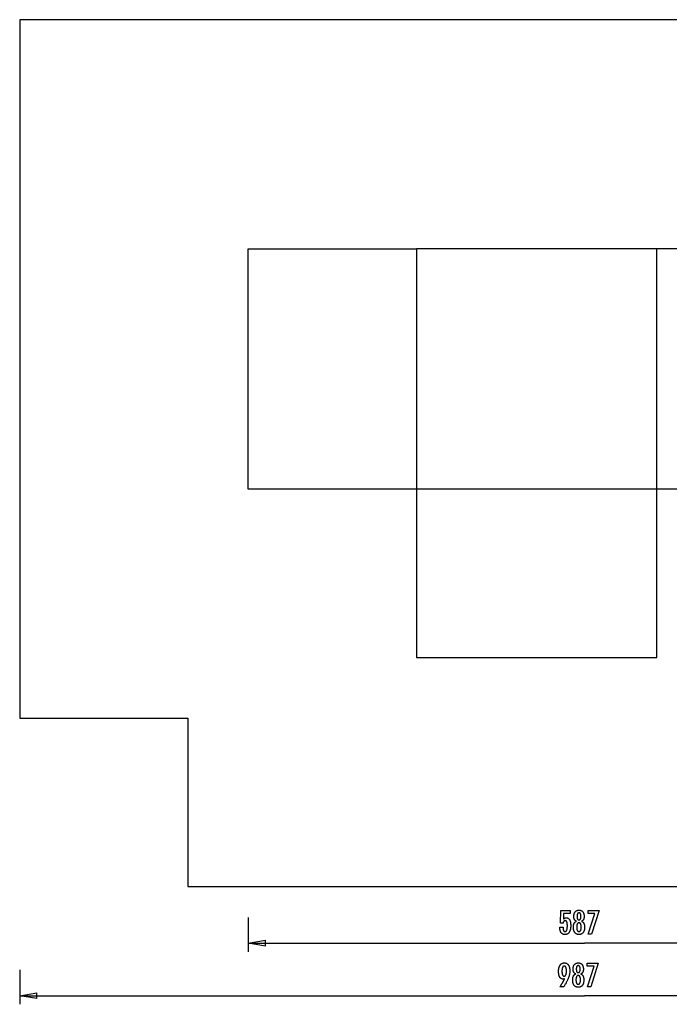
# Model space of a CAD drawing. Extents: x -55 to 55, y -43 to 43.
# Drawn here: x -55 to 2, y -43 to 43 of the extents above; entities that cross this region are included whole.
import ezdxf

# ---------------------------------------------------------------- set-up
doc = ezdxf.new("R2010")
doc.units = 0
for name, pattern in [('NEW_LINE10', [0]), ('NEW_LINE11', [0]), ('NEW_LINE12', [0]), ('NEW_LINE13', [0]), ('NEW_LINE14', [0]), ('NEW_LINE7', [0]), ('NEW_LINE8', [0]), ('NEW_LINE9', [0])]:
    doc.linetypes.add(name, pattern=pattern)
doc.layers.get('0').update_dxf_attribs({"linetype": 'CONTINUOUS'})

msp = doc.modelspace()

# ---------------------------------------------------------------- linework, layer by layer
at = {"color": 0, "linetype": 'NEW_LINE12'}
msp.add_lwpolyline([(-54.551, 42.9816), (-54.551, 42.9816)], dxfattribs=at)
at = {"color": 0, "linetype": 'NEW_LINE13'}
msp.add_lwpolyline([(-54.551, 42.9816), (-54.551, -18.0061)], dxfattribs=at)
at = {"color": 0, "linetype": 'NEW_LINE14'}
msp.add_lwpolyline([(44.1289, 42.9816), (-54.551, 42.9816)], dxfattribs=at)
at = {"color": 0}
for points in [[(-34.5951, 22.9856), (-19.898, 22.9856)], [(-34.5951, 22.9856), (-34.5951, 22.9856)], [(-34.5951, 1.9899), (-34.5951, 22.9856)], [(-19.898, 22.9856), (-19.898, 22.9856)], [(1.0977, 22.9856), (-19.898, 22.9856)], [(-19.898, 22.9856), (-19.898, 22.9856)], [(-19.898, 22.9856), (-19.898, 1.9899)], [(1.0977, 22.9856), (1.0977, 22.9856)], [(24.1331, 22.9856), (1.0977, 22.9856)], [(1.0977, 22.9856), (1.0977, 22.9856)], [(1.0977, 1.9899), (1.0977, 22.9856)], [(-19.898, 1.9899), (-34.5951, 1.9899)], [(-19.898, 1.9899), (-19.898, 1.9899)], [(-19.898, 1.9899), (-19.898, 1.9899)], [(-19.898, 1.9899), (-19.898, -12.7072)], [(1.0977, 1.9899), (-19.898, 1.9899)], [(24.1331, 1.9899), (1.0977, 1.9899)], [(1.0977, 1.9899), (1.0977, 1.9899)], [(1.0977, -12.7072), (1.0977, 1.9899)], [(1.0977, 1.9899), (1.0977, 1.9899)], [(-19.898, -12.7072), (1.0977, -12.7072)], [(1.0977, -12.7072), (1.0977, -12.7072)], [(-7.3818, -36.2492), (-7.0967, -36.2492), (-7.0967, -36.2492), (-7.0964, -36.273), (-7.0959, -36.2963), (-7.0949, -36.3188), (-7.0938, -36.3406), (-7.0921, -36.3614), (-7.0902, -36.3817), (-7.0879, -36.4011), (-7.0853, -36.4199), (-7.0822, -36.4376), (-7.0788, -36.4547), (-7.0751, -36.471), (-7.0711, -36.4867), (-7.0665, -36.5014), (-7.0617, -36.5155), (-7.0565, -36.5287), (-7.0511, -36.5413), (-7.0511, -36.5413), (-7.0451, -36.5528), (-7.0389, -36.5638), (-7.0322, -36.5739), (-7.0254, -36.5834), (-7.018, -36.5919), (-7.0103, -36.5999), (-7.0022, -36.6071), (-6.9939, -36.6136), (-6.985, -36.6191), (-6.9758, -36.6241), (-6.9663, -36.6281), (-6.9565, -36.6316), (-6.9462, -36.6341), (-6.9356, -36.6361), (-6.9246, -36.6372), (-6.9133, -36.6377), (-6.9133, -36.6377), (-6.9009, -36.6371), (-6.8891, -36.6356), (-6.8775, -36.6331), (-6.8666, -36.6297), (-6.8559, -36.6252), (-6.8457, -36.6199), (-6.8358, -36.6135), (-6.8265, -36.6062), (-6.8173, -36.5977), (-6.8086, -36.5884), (-6.8003, -36.5781), (-6.7925, -36.5668), (-6.7849, -36.5544), (-6.7779, -36.5412), (-6.7712, -36.5269), (-6.7651, -36.5117), (-6.7651, -36.5117), (-6.7591, -36.4953), (-6.7536, -36.478), (-6.7483, -36.4597), (-6.7437, -36.4405), (-6.7392, -36.4201), (-6.7352, -36.3988), (-6.7315, -36.3765), (-6.7284, -36.3533), (-6.7254, -36.3289), (-6.7229, -36.3036), (-6.7208, -36.2772), (-6.7192, -36.25), (-6.7178, -36.2216), (-6.7169, -36.1923), (-6.7163, -36.1619), (-6.7162, -36.1307), (-6.7162, -36.1307), (-6.7163, -36.1019), (-6.7168, -36.0742), (-6.7176, -36.0474), (-6.719, -36.0218), (-6.7205, -35.9969), (-6.7225, -35.9731), (-6.7248, -35.9502), (-6.7277, -35.9285), (-6.7306, -35.9074), (-6.7341, -35.8875), (-6.7378, -35.8684), (-6.7421, -35.8505), (-6.7465, -35.8334), (-6.7514, -35.8174), (-6.7566, -35.8022), (-6.7623, -35.7882), (-6.7623, -35.7882), (-6.7681, -35.7748), (-6.7746, -35.7624), (-6.7813, -35.7508), (-6.7886, -35.7402), (-6.796, -35.7302), (-6.804, -35.7213), (-6.8123, -35.7131), (-6.8212, -35.706), (-6.8302, -35.6994), (-6.8398, -35.6938), (-6.8497, -35.6891), (-6.8601, -35.6853), (-6.8707, -35.6822), (-6.8818, -35.6802), (-6.8933, -35.6789), (-6.9053, -35.6786), (-6.9053, -35.6786), (-6.9139, -35.6787), (-6.9225, -35.6793), (-6.9309, -35.6803), (-6.9392, -35.682), (-6.9471, -35.6839), (-6.9549, -35.6863), (-6.9625, -35.6891), (-6.97, -35.6926), (-6.977, -35.6962), (-6.9841, -35.7004), (-6.9908, -35.705), (-6.9975, -35.7101), (-7.0037, -35.7155), (-7.0099, -35.7214), (-7.0157, -35.7277), (-7.0215, -35.7346), (-7.0215, -35.7346), (-7.0269, -35.7416), (-7.0322, -35.7492), (-7.0371, -35.7571), (-7.0419, -35.7656), (-7.0463, -35.7742), (-7.0507, -35.7834), (-7.0547, -35.7928), (-7.0586, -35.8029), (-7.062, -35.8131), (-7.0654, -35.8238), (-7.0684, -35.8349), (-7.0713, -35.8465), (-7.0738, -35.8583), (-7.0762, -35.8706), (-7.0783, -35.8832), (-7.0803, -35.8964), (-7.3282, -35.8964), (-7.3004, -34.7981), (-6.4683, -34.7981), (-6.4683, -35.046), (-7.0497, -35.046), (-7.0638, -35.5601), (-7.0638, -35.5601), (-7.0569, -35.5515), (-7.0502, -35.5433), (-7.0433, -35.5353), (-7.0365, -35.5277), (-7.0294, -35.5203), (-7.0225, -35.5132), (-7.0153, -35.5064), (-7.0082, -35.5), (-7.0007, -35.4936), (-6.9934, -35.4877), (-6.9859, -35.482), (-6.9784, -35.4767), (-6.9706, -35.4715), (-6.963, -35.4667), (-6.955, -35.4621), (-6.9472, -35.458), (-6.9472, -35.458), (-6.9389, -35.4539), (-6.9307, -35.4501), (-6.9223, -35.4466), (-6.9139, -35.4434), (-6.905, -35.4403), (-6.8963, -35.4377), (-6.8873, -35.4352), (-6.8783, -35.4332), (-6.869, -35.4312), (-6.8597, -35.4295), (-6.8501, -35.4281), (-6.8405, -35.427), (-6.8306, -35.426), (-6.8207, -35.4255), (-6.8105, -35.4251), (-6.8004, -35.4251), (-6.8004, -35.4251), (-6.7781, -35.4257), (-6.7565, -35.4278), (-6.7355, -35.4311), (-6.7152, -35.4359), (-6.6954, -35.4419), (-6.6764, -35.4494), (-6.658, -35.4581), (-6.6403, -35.4684), (-6.6231, -35.4798), (-6.6066, -35.4927), (-6.5907, -35.507), (-6.5757, -35.5227), (-6.561, -35.5395), (-6.5472, -35.5579), (-6.534, -35.5776), (-6.5215, -35.5987), (-6.5215, -35.5987), (-6.5094, -35.6209), (-6.4982, -35.6443), (-6.4877, -35.6688), (-6.4781, -35.6946), (-6.4691, -35.7213), (-6.4611, -35.7495), (-6.4538, -35.7786), (-6.4473, -35.8092), (-6.4415, -35.8405), (-6.4365, -35.8732), (-6.4322, -35.907), (-6.4288, -35.9421), (-6.426, -35.9781), (-6.4242, -36.0154), (-6.423, -36.0538), (-6.4227, -36.0935), (-6.4227, -36.0935), (-6.4231, -36.1416), (-6.4246, -36.1885), (-6.427, -36.2337), (-6.4305, -36.2777), (-6.4348, -36.3199), (-6.4402, -36.3609), (-6.4465, -36.4003), (-6.454, -36.4383), (-6.4622, -36.4746), (-6.4716, -36.5096), (-6.4819, -36.543), (-6.4933, -36.575), (-6.5054, -36.6054), (-6.5187, -36.6344), (-6.5329, -36.6618), (-6.5483, -36.688), (-6.5483, -36.688), (-6.5643, -36.7123), (-6.5813, -36.7352), (-6.5992, -36.7564), (-6.6182, -36.7762), (-6.638, -36.7943), (-6.6589, -36.8109), (-6.6806, -36.8258), (-6.7034, -36.8393), (-6.7269, -36.851), (-6.7516, -36.8613), (-6.777, -36.8699), (-6.8036, -36.8771), (-6.8309, -36.8826), (-6.8593, -36.8866), (-6.8885, -36.8889), (-6.9189, -36.8898), (-6.9189, -36.8898), (-6.9459, -36.889), (-6.9723, -36.8871), (-6.9978, -36.8838), (-7.0227, -36.8793), (-7.0466, -36.8733), (-7.0699, -36.8663), (-7.0924, -36.8578), (-7.1143, -36.8482), (-7.1351, -36.837), (-7.1553, -36.8247), (-7.1746, -36.811), (-7.1934, -36.7962), (-7.2112, -36.7799), (-7.2283, -36.7625), (-7.2446, -36.7437), (-7.2604, -36.7238), (-7.2604, -36.7238), (-7.275, -36.7024), (-7.2887, -36.68), (-7.3014, -36.6566), (-7.3133, -36.6323), (-7.3241, -36.6068), (-7.3341, -36.5803), (-7.3431, -36.5527), (-7.3513, -36.5242), (-7.3583, -36.4944), (-7.3645, -36.4637), (-7.3697, -36.4319), (-7.3741, -36.3992), (-7.3773, -36.3653), (-7.3798, -36.3305), (-7.3812, -36.2945), (-7.3818, -36.2577), (-7.3818, -36.2492)], [(-5.9198, -35.7294), (-5.9198, -35.7294), (-5.9336, -35.7242), (-5.9471, -35.7185), (-5.9601, -35.7122), (-5.9728, -35.7056), (-5.985, -35.6983), (-5.9968, -35.6905), (-6.0082, -35.6821), (-6.0193, -35.6733), (-6.0297, -35.6637), (-6.0399, -35.6538), (-6.0495, -35.6433), (-6.0589, -35.6323), (-6.0678, -35.6206), (-6.0763, -35.6085), (-6.0843, -35.5959), (-6.092, -35.5827), (-6.092, -35.5827), (-6.0991, -35.5689), (-6.1058, -35.5546), (-6.112, -35.5399), (-6.1178, -35.5248), (-6.1231, -35.5091), (-6.128, -35.493), (-6.1324, -35.4765), (-6.1364, -35.4595), (-6.1397, -35.4419), (-6.1427, -35.4239), (-6.1453, -35.4055), (-6.1475, -35.3867), (-6.149, -35.3672), (-6.1502, -35.3474), (-6.151, -35.3272), (-6.1513, -35.3066), (-6.1513, -35.3066), (-6.1507, -35.2752), (-6.1493, -35.2448), (-6.1469, -35.2152), (-6.1437, -35.1866), (-6.1394, -35.1586), (-6.1342, -35.1317), (-6.1281, -35.1055), (-6.1212, -35.0804), (-6.1131, -35.0558), (-6.1042, -35.0322), (-6.0942, -35.0095), (-6.0835, -34.9877), (-6.0717, -34.9666), (-6.059, -34.9464), (-6.0454, -34.9271), (-6.0309, -34.9087), (-6.0309, -34.9087), (-6.0153, -34.891), (-5.9992, -34.8746), (-5.9823, -34.8593), (-5.9649, -34.8453), (-5.9466, -34.8321), (-5.9277, -34.8203), (-5.908, -34.8095), (-5.8879, -34.8), (-5.8668, -34.7913), (-5.8452, -34.784), (-5.8227, -34.7777), (-5.7998, -34.7728), (-5.7759, -34.7687), (-5.7516, -34.766), (-5.7264, -34.7642), (-5.7007, -34.7638), (-5.7007, -34.7638), (-5.6746, -34.7642), (-5.6492, -34.766), (-5.6246, -34.7687), (-5.6007, -34.7728), (-5.5774, -34.7777), (-5.5549, -34.784), (-5.5332, -34.7913), (-5.5122, -34.8), (-5.4917, -34.8095), (-5.472, -34.8203), (-5.453, -34.8321), (-5.4348, -34.8453), (-5.4172, -34.8593), (-5.4004, -34.8746), (-5.3843, -34.891), (-5.369, -34.9087), (-5.369, -34.9087), (-5.3543, -34.9271), (-5.3407, -34.9464), (-5.3279, -34.9666), (-5.3162, -34.9877), (-5.3052, -35.0095), (-5.2954, -35.0322), (-5.2865, -35.0558), (-5.2786, -35.0804), (-5.2715, -35.1055), (-5.2654, -35.1317), (-5.2602, -35.1586), (-5.2561, -35.1866), (-5.2527, -35.2152), (-5.2504, -35.2448), (-5.249, -35.2752), (-5.2486, -35.3066), (-5.2486, -35.3066), (-5.2487, -35.3272), (-5.2495, -35.3474), (-5.2505, -35.3672), (-5.2522, -35.3867), (-5.2541, -35.4055), (-5.2568, -35.4239), (-5.2598, -35.4419), (-5.2634, -35.4595), (-5.2672, -35.4765), (-5.2717, -35.493), (-5.2765, -35.5091), (-5.2819, -35.5248), (-5.2876, -35.5399), (-5.2939, -35.5546), (-5.3005, -35.5689), (-5.3079, -35.5827), (-5.3079, -35.5827), (-5.3154, -35.5959), (-5.3234, -35.6085), (-5.3318, -35.6206), (-5.3408, -35.6323), (-5.3499, -35.6433), (-5.3597, -35.6538), (-5.3698, -35.6637), (-5.3805, -35.6733), (-5.3913, -35.6821), (-5.4027, -35.6905), (-5.4145, -35.6983), (-5.4269, -35.7056), (-5.4394, -35.7122), (-5.4525, -35.7185), (-5.466, -35.7242), (-5.4801, -35.7294), (-5.4801, -35.7294), (-5.4632, -35.7357), (-5.447, -35.7426), (-5.4313, -35.7501), (-5.4163, -35.7583), (-5.4016, -35.767), (-5.3877, -35.7766), (-5.3742, -35.7866), (-5.3616, -35.7974), (-5.3491, -35.8086), (-5.3374, -35.8206), (-5.3263, -35.8332), (-5.3158, -35.8464), (-5.3056, -35.8602), (-5.2963, -35.8746), (-5.2873, -35.8896), (-5.2792, -35.9054), (-5.2792, -35.9054), (-5.2711, -35.9215), (-5.2638, -35.9384), (-5.2569, -35.9561), (-5.2507, -35.9747), (-5.2447, -35.9939), (-5.2395, -36.0139), (-5.2347, -36.0346), (-5.2305, -36.0562), (-5.2266, -36.0783), (-5.2233, -36.1012), (-5.2204, -36.1249), (-5.2183, -36.1493), (-5.2164, -36.1744), (-5.2152, -36.2003), (-5.2144, -36.227), (-5.2143, -36.2544), (-5.2143, -36.2544), (-5.2147, -36.2924), (-5.2162, -36.3293), (-5.2186, -36.365), (-5.2221, -36.3996), (-5.2264, -36.433), (-5.2318, -36.4654), (-5.2381, -36.4966), (-5.2456, -36.5267), (-5.2538, -36.5555), (-5.2632, -36.5833), (-5.2735, -36.61), (-5.2849, -36.6356), (-5.297, -36.6599), (-5.3103, -36.6833), (-5.3245, -36.7055), (-5.3399, -36.7266), (-5.3399, -36.7266), (-5.3558, -36.7461), (-5.3727, -36.7647), (-5.3905, -36.7818), (-5.4092, -36.7979), (-5.4286, -36.8124), (-5.449, -36.8259), (-5.4702, -36.8379), (-5.4925, -36.8489), (-5.5154, -36.8583), (-5.5393, -36.8667), (-5.564, -36.8736), (-5.5897, -36.8795), (-5.616, -36.8838), (-5.6434, -36.8871), (-5.6715, -36.889), (-5.7007, -36.8898), (-5.7007, -36.8898), (-5.7294, -36.889), (-5.7574, -36.8871), (-5.7845, -36.8838), (-5.8109, -36.8795), (-5.8362, -36.8736), (-5.8609, -36.8667), (-5.8846, -36.8583), (-5.9076, -36.8489), (-5.9296, -36.8379), (-5.9508, -36.8259), (-5.9711, -36.8124), (-5.9907, -36.7979), (-6.0092, -36.7818), (-6.027, -36.7647), (-6.0439, -36.7461), (-6.06, -36.7266), (-6.06, -36.7266), (-6.0751, -36.7055), (-6.0893, -36.6833), (-6.1025, -36.6599), (-6.1148, -36.6356), (-6.126, -36.61), (-6.1363, -36.5833), (-6.1456, -36.5555), (-6.1541, -36.5267), (-6.1614, -36.4966), (-6.1678, -36.4654), (-6.1731, -36.433), (-6.1776, -36.3996), (-6.181, -36.365), (-6.1835, -36.3293), (-6.185, -36.2924), (-6.1856, -36.2544), (-6.1856, -36.2544), (-6.1853, -36.227), (-6.1845, -36.2003), (-6.1832, -36.1744), (-6.1815, -36.1493), (-6.1791, -36.1249), (-6.1763, -36.1012), (-6.173, -36.0783), (-6.1693, -36.0562), (-6.1649, -36.0346), (-6.1601, -36.0139), (-6.1547, -35.9939), (-6.149, -35.9747), (-6.1426, -35.9561), (-6.1358, -35.9384), (-6.1285, -35.9215), (-6.1207, -35.9054), (-6.1207, -35.9054), (-6.1123, -35.8896), (-6.1034, -35.8746), (-6.0938, -35.8602), (-6.0839, -35.8464), (-6.0732, -35.8332), (-6.0621, -35.8206), (-6.0504, -35.8086), (-6.0382, -35.7974), (-6.0253, -35.7866), (-6.0118, -35.7766), (-5.9978, -35.767), (-5.9834, -35.7583), (-5.9683, -35.7501), (-5.9527, -35.7426), (-5.9365, -35.7357), (-5.9198, -35.7294)], [(-5.8686, -35.3009), (-5.8686, -35.3009), (-5.8683, -35.3211), (-5.8678, -35.3408), (-5.867, -35.3597), (-5.866, -35.378), (-5.8646, -35.3954), (-5.8629, -35.4123), (-5.8609, -35.4283), (-5.8587, -35.4438), (-5.8559, -35.4583), (-5.853, -35.4723), (-5.8498, -35.4855), (-5.8464, -35.4981), (-5.8425, -35.5098), (-5.8385, -35.5211), (-5.8341, -35.5314), (-5.8295, -35.5413), (-5.8295, -35.5413), (-5.8243, -35.5503), (-5.8188, -35.5589), (-5.8129, -35.5667), (-5.8067, -35.5742), (-5.8, -35.5808), (-5.7931, -35.5871), (-5.7858, -35.5926), (-5.7782, -35.5977), (-5.77, -35.6019), (-5.7616, -35.6058), (-5.7528, -35.6091), (-5.7437, -35.6118), (-5.7341, -35.6139), (-5.7243, -35.6154), (-5.714, -35.6163), (-5.7035, -35.6166), (-5.7035, -35.6166), (-5.6923, -35.6161), (-5.6817, -35.6152), (-5.6713, -35.6137), (-5.6615, -35.6116), (-5.6519, -35.6088), (-5.6428, -35.6055), (-5.634, -35.6016), (-5.6258, -35.5971), (-5.6177, -35.5917), (-5.6101, -35.586), (-5.6028, -35.5797), (-5.5961, -35.5728), (-5.5896, -35.565), (-5.5836, -35.5569), (-5.5779, -35.5482), (-5.5727, -35.5389), (-5.5727, -35.5389), (-5.5675, -35.5286), (-5.5628, -35.5178), (-5.5584, -35.5061), (-5.5544, -35.494), (-5.5506, -35.4809), (-5.5472, -35.4673), (-5.5441, -35.4529), (-5.5415, -35.4379), (-5.539, -35.422), (-5.537, -35.4055), (-5.5351, -35.3882), (-5.5338, -35.3704), (-5.5326, -35.3516), (-5.5319, -35.3323), (-5.5314, -35.3122), (-5.5313, -35.2915), (-5.5313, -35.2915), (-5.5314, -35.2737), (-5.5319, -35.2566), (-5.5326, -35.24), (-5.5338, -35.2241), (-5.5352, -35.2085), (-5.5371, -35.1936), (-5.5393, -35.1792), (-5.5419, -35.1655), (-5.5446, -35.152), (-5.5478, -35.1394), (-5.5512, -35.1271), (-5.5552, -35.1156), (-5.5593, -35.1045), (-5.5639, -35.094), (-5.5688, -35.084), (-5.5741, -35.0747), (-5.5741, -35.0747), (-5.5794, -35.0656), (-5.5853, -35.0572), (-5.5914, -35.0494), (-5.598, -35.0422), (-5.6047, -35.0354), (-5.612, -35.0294), (-5.6196, -35.024), (-5.6276, -35.0192), (-5.6358, -35.0147), (-5.6444, -35.011), (-5.6533, -35.0077), (-5.6627, -35.0053), (-5.6723, -35.0032), (-5.6824, -35.0018), (-5.6927, -35.0009), (-5.7035, -35.0008), (-5.7035, -35.0008), (-5.7135, -35.0009), (-5.7233, -35.0018), (-5.7328, -35.003), (-5.7421, -35.0051), (-5.7509, -35.0075), (-5.7595, -35.0106), (-5.7677, -35.0142), (-5.7757, -35.0185), (-5.7831, -35.023), (-5.7904, -35.0284), (-5.7973, -35.0341), (-5.804, -35.0407), (-5.8102, -35.0476), (-5.8161, -35.0551), (-5.8217, -35.0632), (-5.8272, -35.0719), (-5.8272, -35.0719), (-5.8321, -35.0809), (-5.8368, -35.0905), (-5.8411, -35.1007), (-5.8452, -35.1117), (-5.8488, -35.1229), (-5.8522, -35.1349), (-5.8553, -35.1474), (-5.8582, -35.1606), (-5.8605, -35.1741), (-5.8626, -35.1884), (-5.8643, -35.2031), (-5.8659, -35.2187), (-5.867, -35.2346), (-5.8678, -35.2511), (-5.8683, -35.2682), (-5.8686, -35.2859), (-5.8686, -35.3009)], [(-4.8935, -36.8555), (-4.3036, -35.046), (-4.9099, -35.046), (-4.9099, -34.7981), (-3.9452, -34.7981), (-4.6108, -36.8555), (-4.8935, -36.8555)], [(-34.5951, -35.3948), (-34.5951, -35.3948)], [(-34.5951, -35.3948), (-34.5951, -38.3942)], [(-5.5078, -36.2337), (-5.5078, -36.2337), (-5.5079, -36.2112), (-5.5085, -36.1894), (-5.5094, -36.1684), (-5.5108, -36.1481), (-5.5124, -36.1284), (-5.5146, -36.1095), (-5.5171, -36.0912), (-5.5201, -36.0737), (-5.5232, -36.0567), (-5.5269, -36.0405), (-5.5309, -36.025), (-5.5355, -36.0103), (-5.5402, -35.9961), (-5.5455, -35.9827), (-5.551, -35.97), (-5.5572, -35.958), (-5.5572, -35.958), (-5.5635, -35.9465), (-5.5703, -35.9358), (-5.5774, -35.9259), (-5.585, -35.9169), (-5.5927, -35.9084), (-5.601, -35.9007), (-5.6095, -35.8938), (-5.6186, -35.8877), (-5.6278, -35.8821), (-5.6375, -35.8773), (-5.6475, -35.8733), (-5.658, -35.8701), (-5.6687, -35.8675), (-5.6799, -35.8657), (-5.6914, -35.8647), (-5.7035, -35.8644), (-5.7035, -35.8644), (-5.7151, -35.8647), (-5.7264, -35.8657), (-5.7374, -35.8675), (-5.7481, -35.8701), (-5.7583, -35.8733), (-5.7683, -35.8773), (-5.7778, -35.8821), (-5.7872, -35.8877), (-5.7959, -35.8938), (-5.8044, -35.9007), (-5.8125, -35.9084), (-5.8204, -35.9169), (-5.8278, -35.9259), (-5.8349, -35.9358), (-5.8417, -35.9465), (-5.8483, -35.958), (-5.8483, -35.958), (-5.8542, -35.97), (-5.8598, -35.9827), (-5.8649, -35.9961), (-5.8698, -36.0103), (-5.8742, -36.025), (-5.8783, -36.0405), (-5.8819, -36.0567), (-5.8853, -36.0737), (-5.8881, -36.0912), (-5.8906, -36.1095), (-5.8927, -36.1284), (-5.8945, -36.1481), (-5.8958, -36.1684), (-5.8968, -36.1894), (-5.8974, -36.2112), (-5.8977, -36.2337), (-5.8977, -36.2337), (-5.8974, -36.2584), (-5.8968, -36.2824), (-5.8958, -36.3055), (-5.8945, -36.328), (-5.8927, -36.3495), (-5.8907, -36.3704), (-5.8882, -36.3904), (-5.8854, -36.4098), (-5.882, -36.4281), (-5.8784, -36.4458), (-5.8744, -36.4626), (-5.8701, -36.4788), (-5.8652, -36.4939), (-5.8601, -36.5085), (-5.8546, -36.5221), (-5.8488, -36.5352), (-5.8488, -36.5352), (-5.8424, -36.547), (-5.8358, -36.5583), (-5.8287, -36.5688), (-5.8214, -36.5786), (-5.8135, -36.5874), (-5.8054, -36.5957), (-5.7969, -36.603), (-5.7881, -36.6098), (-5.7787, -36.6155), (-5.7691, -36.6206), (-5.7591, -36.6249), (-5.7488, -36.6286), (-5.7379, -36.6312), (-5.7268, -36.6332), (-5.7153, -36.6344), (-5.7035, -36.6349), (-5.7035, -36.6349), (-5.6913, -36.6344), (-5.6796, -36.6332), (-5.6683, -36.6312), (-5.6575, -36.6286), (-5.6468, -36.6249), (-5.6367, -36.6206), (-5.6269, -36.6155), (-5.6177, -36.6098), (-5.6085, -36.603), (-5.6, -36.5957), (-5.5917, -36.5874), (-5.584, -36.5786), (-5.5765, -36.5688), (-5.5695, -36.5583), (-5.5628, -36.547), (-5.5567, -36.5352), (-5.5567, -36.5352), (-5.5507, -36.5221), (-5.5452, -36.5085), (-5.5399, -36.4939), (-5.5353, -36.4788), (-5.5308, -36.4626), (-5.5268, -36.4458), (-5.5231, -36.4281), (-5.52, -36.4098), (-5.517, -36.3904), (-5.5145, -36.3704), (-5.5124, -36.3495), (-5.5108, -36.328), (-5.5094, -36.3055), (-5.5085, -36.2824), (-5.5079, -36.2584), (-5.5078, -36.2337)], [(-34.5951, -37.6442), (-33.0954, -37.3944)], [(-34.5951, -37.6442), (-5.231, -37.6442)], [(-33.0954, -37.8943), (-34.5951, -37.6442)], [(-34.5951, -37.6442), (-33.0954, -37.6442)], [(-33.0954, -37.3944), (-33.0954, -37.3944)], [(-33.0954, -37.3944), (-33.0954, -37.3944)], [(-33.0954, -37.8943), (-33.0954, -37.3944)], [(-33.0954, -37.6442), (-33.0954, -37.6442)], [(24.1331, -37.6442), (-5.231, -37.6442)], [(-5.231, -37.6442), (-5.231, -37.6442)], [(-6.9542, -40.751), (-6.9542, -40.751), (-6.9588, -40.7526), (-6.9636, -40.7544), (-6.9683, -40.756), (-6.9731, -40.7578), (-6.9776, -40.7593), (-6.9823, -40.7609), (-6.9868, -40.7624), (-6.9915, -40.764), (-6.9958, -40.7652), (-7.0003, -40.7666), (-7.0047, -40.7678), (-7.0092, -40.7692), (-7.0134, -40.7702), (-7.0179, -40.7714), (-7.0221, -40.7724), (-7.0266, -40.7736), (-7.0266, -40.7736), (-7.0307, -40.7743), (-7.0349, -40.7752), (-7.0391, -40.7759), (-7.0433, -40.7768), (-7.0472, -40.7774), (-7.0514, -40.7781), (-7.0556, -40.7786), (-7.0598, -40.7792), (-7.0637, -40.7795), (-7.0678, -40.7799), (-7.0717, -40.7802), (-7.0759, -40.7806), (-7.0798, -40.7806), (-7.0839, -40.7809), (-7.0878, -40.7809), (-7.092, -40.7811), (-7.092, -40.7811), (-7.1145, -40.7803), (-7.1364, -40.7782), (-7.1577, -40.7747), (-7.1786, -40.7701), (-7.1987, -40.7639), (-7.2182, -40.7566), (-7.2371, -40.7477), (-7.2556, -40.7377), (-7.2731, -40.726), (-7.2902, -40.7133), (-7.3067, -40.699), (-7.3226, -40.6836), (-7.3376, -40.6666), (-7.3523, -40.6485), (-7.3664, -40.6288), (-7.3799, -40.608), (-7.3799, -40.608), (-7.3925, -40.5858), (-7.4044, -40.5625), (-7.4154, -40.5382), (-7.4258, -40.513), (-7.4351, -40.4866), (-7.4437, -40.4591), (-7.4514, -40.4306), (-7.4585, -40.4012), (-7.4645, -40.3705), (-7.4698, -40.3388), (-7.4743, -40.3061), (-7.4781, -40.2723), (-7.4809, -40.2374), (-7.483, -40.2014), (-7.4842, -40.1644), (-7.4847, -40.1264), (-7.4847, -40.1264), (-7.4841, -40.082), (-7.4824, -40.039), (-7.4797, -39.9971), (-7.4761, -39.9566), (-7.4713, -39.9172), (-7.4656, -39.8791), (-7.4587, -39.8422), (-7.4509, -39.8067), (-7.4418, -39.7722), (-7.4317, -39.7392), (-7.4206, -39.7074), (-7.4086, -39.6768), (-7.3954, -39.6474), (-7.3813, -39.6194), (-7.366, -39.5926), (-7.3498, -39.5671), (-7.3498, -39.5671), (-7.3323, -39.5428), (-7.3141, -39.5202), (-7.295, -39.499), (-7.2752, -39.4796), (-7.2544, -39.4615), (-7.2329, -39.4452), (-7.2105, -39.4303), (-7.1873, -39.4172), (-7.1631, -39.4053), (-7.1382, -39.3952), (-7.1123, -39.3866), (-7.0858, -39.3796), (-7.0582, -39.374), (-7.0299, -39.3702), (-7.0006, -39.3679), (-6.9706, -39.3672), (-6.9706, -39.3672), (-6.9438, -39.3678), (-6.9177, -39.37), (-6.8924, -39.3737), (-6.8678, -39.3789), (-6.8438, -39.3854), (-6.8206, -39.3934), (-6.7981, -39.4029), (-6.7764, -39.414), (-6.7551, -39.4263), (-6.7347, -39.4402), (-6.7149, -39.4556), (-6.696, -39.4725), (-6.6776, -39.4907), (-6.6599, -39.5104), (-6.643, -39.5316), (-6.6268, -39.5544), (-6.6268, -39.5544), (-6.6112, -39.5782), (-6.5967, -39.6033), (-6.5832, -39.6292), (-6.5708, -39.6565), (-6.5592, -39.6845), (-6.5489, -39.7138), (-6.5394, -39.7441), (-6.5311, -39.7756), (-6.5235, -39.8078), (-6.5171, -39.8413), (-6.5115, -39.8758), (-6.5072, -39.9115), (-6.5036, -39.9479), (-6.5012, -39.9857), (-6.4997, -40.0244), (-6.4993, -40.0643), (-6.4993, -40.0643), (-6.4997, -40.1006), (-6.5011, -40.1373), (-6.5034, -40.1741), (-6.5068, -40.2113), (-6.5109, -40.2486), (-6.5161, -40.2862), (-6.5222, -40.324), (-6.5293, -40.3622), (-6.5372, -40.4004), (-6.5461, -40.4389), (-6.5559, -40.4776), (-6.5668, -40.5167), (-6.5784, -40.5558), (-6.5911, -40.5952), (-6.6047, -40.6348), (-6.6193, -40.6748), (-6.6193, -40.6748), (-6.6348, -40.7151), (-6.6517, -40.7568), (-6.67, -40.7995), (-6.6896, -40.8436), (-6.7104, -40.8885), (-6.7326, -40.9347), (-6.7562, -40.982), (-6.7811, -41.0306), (-6.8072, -41.0801), (-6.8346, -41.1308), (-6.8634, -41.1826), (-6.8936, -41.2357), (-6.9249, -41.2897), (-6.9576, -41.345), (-6.9917, -41.4013), (-7.0271, -41.4589), (-7.3606, -41.4589), (-7.3606, -41.4589), (-7.3452, -41.4361), (-7.3301, -41.4133), (-7.3151, -41.3905), (-7.3004, -41.368), (-7.2857, -41.3453), (-7.2713, -41.3228), (-7.257, -41.3003), (-7.243, -41.2779), (-7.2289, -41.2554), (-7.2152, -41.2329), (-7.2016, -41.2105), (-7.1882, -41.1883), (-7.1749, -41.166), (-7.1618, -41.1438), (-7.1488, -41.1216), (-7.1362, -41.0995), (-7.1362, -41.0995), (-7.1234, -41.0772), (-7.1109, -41.055), (-7.0985, -41.0328), (-7.0863, -41.0109), (-7.0742, -40.9889), (-7.0625, -40.967), (-7.0508, -40.9451), (-7.0394, -40.9234), (-7.028, -40.9015), (-7.0169, -40.8799), (-7.006, -40.8583), (-6.9953, -40.8367), (-6.9847, -40.8151), (-6.9743, -40.7937), (-6.9641, -40.7723), (-6.9542, -40.751)], [(-5.9856, -40.3328), (-5.9856, -40.3328), (-5.9994, -40.3276), (-6.0129, -40.3219), (-6.0259, -40.3156), (-6.0386, -40.309), (-6.0508, -40.3017), (-6.0626, -40.2939), (-6.074, -40.2855), (-6.0851, -40.2767), (-6.0955, -40.2671), (-6.1057, -40.2572), (-6.1153, -40.2467), (-6.1247, -40.2357), (-6.1336, -40.224), (-6.1421, -40.2119), (-6.1501, -40.1993), (-6.1578, -40.1861), (-6.1578, -40.1861), (-6.1649, -40.1723), (-6.1716, -40.158), (-6.1778, -40.1433), (-6.1836, -40.1282), (-6.1889, -40.1125), (-6.1938, -40.0964), (-6.1982, -40.0799), (-6.2022, -40.0629), (-6.2055, -40.0453), (-6.2085, -40.0273), (-6.2111, -40.0089), (-6.2133, -39.9901), (-6.2148, -39.9706), (-6.216, -39.9508), (-6.2168, -39.9306), (-6.2171, -39.91), (-6.2171, -39.91), (-6.2165, -39.8786), (-6.2151, -39.8482), (-6.2127, -39.8186), (-6.2095, -39.79), (-6.2052, -39.762), (-6.2, -39.7351), (-6.1939, -39.7089), (-6.187, -39.6838), (-6.1789, -39.6592), (-6.17, -39.6356), (-6.16, -39.6129), (-6.1493, -39.5911), (-6.1375, -39.57), (-6.1248, -39.5498), (-6.1112, -39.5305), (-6.0967, -39.5121), (-6.0967, -39.5121), (-6.0811, -39.4944), (-6.065, -39.478), (-6.0481, -39.4627), (-6.0307, -39.4487), (-6.0124, -39.4355), (-5.9935, -39.4237), (-5.9738, -39.4129), (-5.9537, -39.4034), (-5.9326, -39.3947), (-5.911, -39.3874), (-5.8885, -39.3811), (-5.8656, -39.3762), (-5.8417, -39.3721), (-5.8174, -39.3694), (-5.7922, -39.3676), (-5.7665, -39.3672), (-5.7665, -39.3672), (-5.7404, -39.3676), (-5.715, -39.3694), (-5.6904, -39.3721), (-5.6665, -39.3762), (-5.6432, -39.3811), (-5.6207, -39.3874), (-5.599, -39.3947), (-5.578, -39.4034), (-5.5575, -39.4129), (-5.5378, -39.4237), (-5.5188, -39.4355), (-5.5006, -39.4487), (-5.483, -39.4627), (-5.4662, -39.478), (-5.4501, -39.4944), (-5.4348, -39.5121), (-5.4348, -39.5121), (-5.4201, -39.5305), (-5.4065, -39.5498), (-5.3937, -39.57), (-5.382, -39.5911), (-5.371, -39.6129), (-5.3612, -39.6356), (-5.3523, -39.6592), (-5.3444, -39.6838), (-5.3373, -39.7089), (-5.3312, -39.7351), (-5.326, -39.762), (-5.3219, -39.79), (-5.3185, -39.8186), (-5.3162, -39.8482), (-5.3148, -39.8786), (-5.3144, -39.91), (-5.3144, -39.91), (-5.3145, -39.9306), (-5.3153, -39.9508), (-5.3163, -39.9706), (-5.318, -39.9901), (-5.3199, -40.0089), (-5.3226, -40.0273), (-5.3256, -40.0453), (-5.3292, -40.0629), (-5.333, -40.0799), (-5.3375, -40.0964), (-5.3423, -40.1125), (-5.3477, -40.1282), (-5.3534, -40.1433), (-5.3597, -40.158), (-5.3663, -40.1723), (-5.3737, -40.1861), (-5.3737, -40.1861), (-5.3812, -40.1993), (-5.3892, -40.2119), (-5.3976, -40.224), (-5.4066, -40.2357), (-5.4157, -40.2467), (-5.4255, -40.2572), (-5.4356, -40.2671), (-5.4463, -40.2767), (-5.4571, -40.2855), (-5.4685, -40.2939), (-5.4803, -40.3017), (-5.4927, -40.309), (-5.5052, -40.3156), (-5.5183, -40.3219), (-5.5318, -40.3276), (-5.5459, -40.3328), (-5.5459, -40.3328), (-5.529, -40.3391), (-5.5128, -40.346), (-5.4971, -40.3535), (-5.4821, -40.3617), (-5.4674, -40.3704), (-5.4535, -40.38), (-5.44, -40.39), (-5.4274, -40.4008), (-5.4149, -40.412), (-5.4032, -40.424), (-5.3921, -40.4366), (-5.3816, -40.4498), (-5.3714, -40.4636), (-5.3621, -40.478), (-5.3531, -40.493), (-5.345, -40.5088), (-5.345, -40.5088), (-5.3369, -40.5249), (-5.3296, -40.5418), (-5.3227, -40.5595), (-5.3165, -40.5781), (-5.3105, -40.5973), (-5.3053, -40.6173), (-5.3005, -40.638), (-5.2963, -40.6596), (-5.2924, -40.6817), (-5.2891, -40.7046), (-5.2862, -40.7283), (-5.2841, -40.7527), (-5.2822, -40.7778), (-5.281, -40.8037), (-5.2802, -40.8304), (-5.2801, -40.8578), (-5.2801, -40.8578), (-5.2805, -40.8958), (-5.282, -40.9327), (-5.2844, -40.9684), (-5.2879, -41.003), (-5.2922, -41.0364), (-5.2976, -41.0688), (-5.3039, -41.1), (-5.3114, -41.1301), (-5.3196, -41.1589), (-5.329, -41.1867), (-5.3393, -41.2134), (-5.3507, -41.239), (-5.3628, -41.2633), (-5.3761, -41.2867), (-5.3903, -41.3089), (-5.4057, -41.33), (-5.4057, -41.33), (-5.4216, -41.3495), (-5.4385, -41.3681), (-5.4563, -41.3852), (-5.475, -41.4013), (-5.4944, -41.4158), (-5.5148, -41.4293), (-5.536, -41.4413), (-5.5583, -41.4523), (-5.5812, -41.4617), (-5.6051, -41.4701), (-5.6298, -41.477), (-5.6555, -41.4829), (-5.6818, -41.4872), (-5.7092, -41.4905), (-5.7373, -41.4924), (-5.7665, -41.4932), (-5.7665, -41.4932), (-5.7952, -41.4924), (-5.8232, -41.4905), (-5.8503, -41.4872), (-5.8767, -41.4829), (-5.902, -41.477), (-5.9267, -41.4701), (-5.9504, -41.4617), (-5.9734, -41.4523), (-5.9954, -41.4413), (-6.0166, -41.4293), (-6.0369, -41.4158), (-6.0565, -41.4013), (-6.075, -41.3852), (-6.0928, -41.3681), (-6.1097, -41.3495), (-6.1258, -41.33), (-6.1258, -41.33), (-6.1409, -41.3089), (-6.1551, -41.2867), (-6.1683, -41.2633), (-6.1806, -41.239), (-6.1918, -41.2134), (-6.2021, -41.1867), (-6.2114, -41.1589), (-6.2199, -41.1301), (-6.2272, -41.1), (-6.2336, -41.0688), (-6.2389, -41.0364), (-6.2434, -41.003), (-6.2468, -40.9684), (-6.2493, -40.9327), (-6.2508, -40.8958), (-6.2514, -40.8578), (-6.2514, -40.8578), (-6.2511, -40.8304), (-6.2503, -40.8037), (-6.249, -40.7778), (-6.2473, -40.7527), (-6.2449, -40.7283), (-6.2421, -40.7046), (-6.2388, -40.6817), (-6.2351, -40.6596), (-6.2307, -40.638), (-6.2259, -40.6173), (-6.2205, -40.5973), (-6.2148, -40.5781), (-6.2084, -40.5595), (-6.2016, -40.5418), (-6.1943, -40.5249), (-6.1865, -40.5088), (-6.1865, -40.5088), (-6.1781, -40.493), (-6.1692, -40.478), (-6.1596, -40.4636), (-6.1497, -40.4498), (-6.139, -40.4366), (-6.1279, -40.424), (-6.1162, -40.412), (-6.104, -40.4008), (-6.0911, -40.39), (-6.0776, -40.38), (-6.0636, -40.3704), (-6.0492, -40.3617), (-6.0341, -40.3535), (-6.0185, -40.346), (-6.0023, -40.3391), (-5.9856, -40.3328)], [(-4.9593, -41.4589), (-4.3694, -39.6494), (-4.9757, -39.6494), (-4.9757, -39.4015), (-4.011, -39.4015), (-4.6766, -41.4589), (-4.9593, -41.4589)], [(-54.551, -39.9826), (-54.551, -39.9826)], [(-54.551, -39.9826), (-54.551, -42.982)], [(-6.7957, -40.0878), (-6.7957, -40.0878), (-6.7958, -40.0597), (-6.7964, -40.0326), (-6.7973, -40.0064), (-6.7987, -39.9813), (-6.8003, -39.9569), (-6.8024, -39.9336), (-6.8048, -39.911), (-6.8077, -39.8895), (-6.8108, -39.8687), (-6.8144, -39.849), (-6.8183, -39.83), (-6.8228, -39.8122), (-6.8274, -39.795), (-6.8326, -39.779), (-6.8381, -39.7638), (-6.8441, -39.7496), (-6.8441, -39.7496), (-6.8502, -39.736), (-6.8568, -39.7235), (-6.8637, -39.7117), (-6.8712, -39.701), (-6.8788, -39.6909), (-6.8871, -39.6818), (-6.8956, -39.6736), (-6.9048, -39.6663), (-6.914, -39.6596), (-6.9238, -39.654), (-6.934, -39.6493), (-6.9447, -39.6455), (-6.9556, -39.6424), (-6.9671, -39.6402), (-6.9789, -39.6389), (-6.9913, -39.6386), (-6.9913, -39.6386), (-7.0032, -39.639), (-7.0149, -39.6404), (-7.0262, -39.6426), (-7.0372, -39.6458), (-7.0476, -39.6498), (-7.0578, -39.6548), (-7.0676, -39.6606), (-7.0771, -39.6674), (-7.086, -39.675), (-7.0947, -39.6836), (-7.103, -39.693), (-7.111, -39.7034), (-7.1184, -39.7146), (-7.1256, -39.7268), (-7.1324, -39.7398), (-7.139, -39.7538), (-7.139, -39.7538), (-7.1449, -39.7684), (-7.1505, -39.7841), (-7.1556, -39.8005), (-7.1605, -39.818), (-7.1649, -39.8362), (-7.169, -39.8553), (-7.1726, -39.8753), (-7.176, -39.8962), (-7.1788, -39.9177), (-7.1813, -39.9403), (-7.1834, -39.9636), (-7.1852, -39.9879), (-7.1865, -40.0129), (-7.1875, -40.0389), (-7.1881, -40.0657), (-7.1884, -40.0934), (-7.1884, -40.0934), (-7.1881, -40.1192), (-7.1875, -40.1444), (-7.1865, -40.1688), (-7.1851, -40.1926), (-7.1832, -40.2153), (-7.1811, -40.2374), (-7.1785, -40.2587), (-7.1756, -40.2794), (-7.1722, -40.299), (-7.1684, -40.3181), (-7.1642, -40.3362), (-7.1597, -40.3538), (-7.1547, -40.3704), (-7.1494, -40.3864), (-7.1436, -40.4015), (-7.1376, -40.4161), (-7.1376, -40.4161), (-7.1309, -40.4294), (-7.1239, -40.4421), (-7.1166, -40.4537), (-7.1091, -40.4647), (-7.1011, -40.4747), (-7.0928, -40.4839), (-7.0842, -40.4921), (-7.0753, -40.4997), (-7.0659, -40.5061), (-7.0562, -40.5118), (-7.0462, -40.5165), (-7.036, -40.5205), (-7.0252, -40.5235), (-7.0142, -40.5258), (-7.0029, -40.5271), (-6.9913, -40.5276), (-6.9913, -40.5276), (-6.9796, -40.5271), (-6.9684, -40.5258), (-6.9574, -40.5235), (-6.947, -40.5204), (-6.9367, -40.5163), (-6.9269, -40.5114), (-6.9174, -40.5055), (-6.9083, -40.4989), (-6.8993, -40.4912), (-6.8908, -40.4827), (-6.8825, -40.4733), (-6.8747, -40.4632), (-6.867, -40.4519), (-6.8599, -40.44), (-6.8529, -40.427), (-6.8465, -40.4133), (-6.8465, -40.4133), (-6.8402, -40.3984), (-6.8344, -40.383), (-6.829, -40.3668), (-6.8241, -40.3499), (-6.8194, -40.332), (-6.8153, -40.3136), (-6.8115, -40.2944), (-6.8083, -40.2746), (-6.8052, -40.2537), (-6.8027, -40.2323), (-6.8004, -40.21), (-6.7988, -40.1871), (-6.7973, -40.1632), (-6.7964, -40.1388), (-6.7958, -40.1136), (-6.7957, -40.0878)], [(-5.9344, -39.9043), (-5.9344, -39.9043), (-5.9341, -39.9245), (-5.9336, -39.9442), (-5.9328, -39.9631), (-5.9318, -39.9814), (-5.9304, -39.9988), (-5.9287, -40.0157), (-5.9267, -40.0317), (-5.9245, -40.0472), (-5.9217, -40.0617), (-5.9188, -40.0757), (-5.9156, -40.0889), (-5.9122, -40.1015), (-5.9083, -40.1132), (-5.9043, -40.1245), (-5.8999, -40.1348), (-5.8953, -40.1447), (-5.8953, -40.1447), (-5.8901, -40.1537), (-5.8846, -40.1623), (-5.8787, -40.1701), (-5.8725, -40.1776), (-5.8658, -40.1842), (-5.8589, -40.1905), (-5.8516, -40.196), (-5.844, -40.2011), (-5.8358, -40.2053), (-5.8274, -40.2092), (-5.8186, -40.2125), (-5.8095, -40.2152), (-5.7999, -40.2173), (-5.7901, -40.2188), (-5.7798, -40.2197), (-5.7693, -40.22), (-5.7693, -40.22), (-5.7581, -40.2195), (-5.7475, -40.2186), (-5.7371, -40.2171), (-5.7273, -40.215), (-5.7177, -40.2122), (-5.7086, -40.2089), (-5.6998, -40.205), (-5.6916, -40.2005), (-5.6835, -40.1951), (-5.6759, -40.1894), (-5.6686, -40.1831), (-5.6619, -40.1762), (-5.6554, -40.1684), (-5.6494, -40.1603), (-5.6437, -40.1516), (-5.6385, -40.1423), (-5.6385, -40.1423), (-5.6333, -40.132), (-5.6286, -40.1212), (-5.6242, -40.1095), (-5.6202, -40.0974), (-5.6164, -40.0843), (-5.613, -40.0707), (-5.6099, -40.0563), (-5.6073, -40.0413), (-5.6048, -40.0254), (-5.6028, -40.0089), (-5.6009, -39.9916), (-5.5996, -39.9738), (-5.5984, -39.955), (-5.5977, -39.9357), (-5.5972, -39.9156), (-5.5971, -39.8949), (-5.5971, -39.8949), (-5.5972, -39.8771), (-5.5977, -39.86), (-5.5984, -39.8434), (-5.5996, -39.8275), (-5.601, -39.8119), (-5.6029, -39.797), (-5.6051, -39.7826), (-5.6077, -39.7689), (-5.6104, -39.7554), (-5.6136, -39.7428), (-5.617, -39.7305), (-5.621, -39.719), (-5.6251, -39.7079), (-5.6297, -39.6974), (-5.6346, -39.6874), (-5.6399, -39.6781), (-5.6399, -39.6781), (-5.6452, -39.669), (-5.6511, -39.6606), (-5.6572, -39.6528), (-5.6638, -39.6456), (-5.6705, -39.6388), (-5.6778, -39.6328), (-5.6854, -39.6274), (-5.6934, -39.6226), (-5.7016, -39.6181), (-5.7102, -39.6144), (-5.7191, -39.6111), (-5.7285, -39.6087), (-5.7381, -39.6066), (-5.7482, -39.6052), (-5.7585, -39.6043), (-5.7693, -39.6042), (-5.7693, -39.6042), (-5.7793, -39.6043), (-5.7891, -39.6052), (-5.7986, -39.6064), (-5.8079, -39.6085), (-5.8167, -39.6109), (-5.8253, -39.614), (-5.8335, -39.6176), (-5.8415, -39.6219), (-5.8489, -39.6264), (-5.8562, -39.6318), (-5.8631, -39.6375), (-5.8698, -39.6441), (-5.876, -39.651), (-5.8819, -39.6585), (-5.8875, -39.6666), (-5.893, -39.6753), (-5.893, -39.6753), (-5.8979, -39.6843), (-5.9026, -39.6939), (-5.9069, -39.7041), (-5.911, -39.7151), (-5.9146, -39.7263), (-5.918, -39.7383), (-5.9211, -39.7508), (-5.924, -39.764), (-5.9263, -39.7775), (-5.9284, -39.7918), (-5.9301, -39.8065), (-5.9317, -39.8221), (-5.9328, -39.838), (-5.9336, -39.8545), (-5.9341, -39.8716), (-5.9344, -39.8893), (-5.9344, -39.9043)], [(-5.5736, -40.8371), (-5.5736, -40.8371), (-5.5737, -40.8146), (-5.5743, -40.7928), (-5.5752, -40.7718), (-5.5766, -40.7515), (-5.5782, -40.7318), (-5.5804, -40.7129), (-5.5829, -40.6946), (-5.5859, -40.6771), (-5.589, -40.6601), (-5.5927, -40.6439), (-5.5967, -40.6284), (-5.6013, -40.6137), (-5.606, -40.5995), (-5.6113, -40.5861), (-5.6168, -40.5734), (-5.623, -40.5614), (-5.623, -40.5614), (-5.6293, -40.5499), (-5.6361, -40.5392), (-5.6432, -40.5293), (-5.6508, -40.5203), (-5.6585, -40.5118), (-5.6668, -40.5041), (-5.6753, -40.4972), (-5.6844, -40.4911), (-5.6936, -40.4855), (-5.7033, -40.4807), (-5.7133, -40.4767), (-5.7238, -40.4735), (-5.7345, -40.4709), (-5.7457, -40.4691), (-5.7572, -40.4681), (-5.7693, -40.4678), (-5.7693, -40.4678), (-5.7809, -40.4681), (-5.7922, -40.4691), (-5.8032, -40.4709), (-5.8139, -40.4735), (-5.8241, -40.4767), (-5.8341, -40.4807), (-5.8436, -40.4855), (-5.853, -40.4911), (-5.8617, -40.4972), (-5.8702, -40.5041), (-5.8783, -40.5118), (-5.8862, -40.5203), (-5.8936, -40.5293), (-5.9007, -40.5392), (-5.9075, -40.5499), (-5.9141, -40.5614), (-5.9141, -40.5614), (-5.92, -40.5734), (-5.9256, -40.5861), (-5.9307, -40.5995), (-5.9356, -40.6137), (-5.94, -40.6284), (-5.9441, -40.6439), (-5.9477, -40.6601), (-5.9511, -40.6771), (-5.9539, -40.6946), (-5.9564, -40.7129), (-5.9585, -40.7318), (-5.9603, -40.7515), (-5.9616, -40.7718), (-5.9626, -40.7928), (-5.9632, -40.8146), (-5.9635, -40.8371), (-5.9635, -40.8371), (-5.9632, -40.8618), (-5.9626, -40.8858), (-5.9616, -40.9089), (-5.9603, -40.9314), (-5.9585, -40.9529), (-5.9565, -40.9738), (-5.954, -40.9938), (-5.9512, -41.0132), (-5.9478, -41.0315), (-5.9442, -41.0492), (-5.9402, -41.066), (-5.9359, -41.0822), (-5.931, -41.0973), (-5.9259, -41.1119), (-5.9204, -41.1255), (-5.9146, -41.1386), (-5.9146, -41.1386), (-5.9082, -41.1504), (-5.9016, -41.1617), (-5.8945, -41.1722), (-5.8872, -41.182), (-5.8793, -41.1908), (-5.8712, -41.1991), (-5.8627, -41.2064), (-5.8539, -41.2132), (-5.8445, -41.2189), (-5.8349, -41.224), (-5.8249, -41.2283), (-5.8146, -41.232), (-5.8037, -41.2346), (-5.7926, -41.2366), (-5.7811, -41.2378), (-5.7693, -41.2383), (-5.7693, -41.2383), (-5.7571, -41.2378), (-5.7454, -41.2366), (-5.7341, -41.2346), (-5.7233, -41.232), (-5.7126, -41.2283), (-5.7025, -41.224), (-5.6927, -41.2189), (-5.6835, -41.2132), (-5.6743, -41.2064), (-5.6658, -41.1991), (-5.6575, -41.1908), (-5.6498, -41.182), (-5.6423, -41.1722), (-5.6353, -41.1617), (-5.6286, -41.1504), (-5.6225, -41.1386), (-5.6225, -41.1386), (-5.6165, -41.1255), (-5.611, -41.1119), (-5.6057, -41.0973), (-5.6011, -41.0822), (-5.5966, -41.066), (-5.5926, -41.0492), (-5.5889, -41.0315), (-5.5858, -41.0132), (-5.5828, -40.9938), (-5.5803, -40.9738), (-5.5782, -40.9529), (-5.5766, -40.9314), (-5.5752, -40.9089), (-5.5743, -40.8858), (-5.5737, -40.8618), (-5.5736, -40.8371)], [(-54.551, -42.2322), (-53.0514, -41.9822)], [(-53.0514, -41.9822), (-53.0514, -41.9822)], [(-53.0514, -41.9822), (-53.0514, -41.9822)], [(-53.0514, -42.4821), (-53.0514, -41.9822)], [(-54.551, -42.2322), (-5.211, -42.2322)], [(-53.0514, -42.4821), (-54.551, -42.2322)], [(-54.551, -42.2322), (-53.0514, -42.2322)], [(-53.0514, -42.2322), (-53.0514, -42.2322)], [(44.1289, -42.2322), (-5.211, -42.2322)], [(-5.211, -42.2322), (-5.211, -42.2322)]]:
    msp.add_lwpolyline(points, dxfattribs=at)
at = {"color": 0, "linetype": 'NEW_LINE11'}
msp.add_lwpolyline([(-54.551, -18.0061), (-39.854, -18.0061)], dxfattribs=at)
at = {"color": 0, "linetype": 'NEW_LINE8'}
msp.add_lwpolyline([(-39.854, -18.0061), (-39.854, -18.0061)], dxfattribs=at)
at = {"color": 0, "linetype": 'NEW_LINE9'}
msp.add_lwpolyline([(-39.854, -18.0061), (-39.854, -32.7032)], dxfattribs=at)
at = {"color": 0, "linetype": 'NEW_LINE10'}
msp.add_lwpolyline([(-39.854, -18.0061), (-39.854, -18.0061)], dxfattribs=at)
at = {"color": 0, "linetype": 'NEW_LINE7'}
msp.add_lwpolyline([(-39.854, -32.7032), (21.1337, -32.7032)], dxfattribs=at)

doc.saveas('drawing.dxf')
